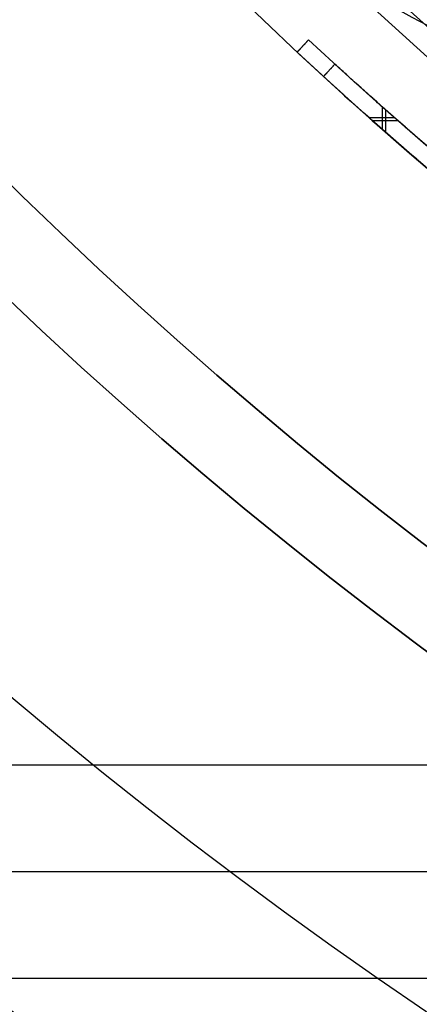
# Model space of a CAD drawing. Units: millimetres. Extents: x -68 to 68, y -68 to 68.
# Drawn here: x -18 to -16, y -24 to -18 of the extents above; entities that cross this region are included whole.
import ezdxf

# ---------------------------------------------------------------- set-up
doc = ezdxf.new("R2010")
doc.units = ezdxf.units.MM
doc.layers.add('Livello 01', color=7, linetype='Continuous', true_color=0x000000)

# ---------------------------------------------------------------- blocks, each defined once
blk = doc.blocks.new('10SK10060YY')
at = {"layer": 'Livello 01', "color": 9, "true_color": 0xb0c4de}
for points in [[(1.2189, 23.4353, -25), (1.2189, 23.4353), (1.2189, 23.4353, 25)], [(-0.1405, 22.8014, -25), (-0.1405, 22.8014), (-0.1405, 22.8014, 25)], [(0, 22.1675, -25), (0, 22.1675), (0, 22.1675, 25)], [(1.5, 22.1675, -25), (1.5, 22.1675), (1.5, 22.1675, 25)]]:
    blk.add_open_spline(points, degree=2, dxfattribs=at)
blk = doc.blocks.new('10CI06160YY')
at = {"layer": 'Livello 01'}
for centre, radius in [((0, 0, -26), 29.95), ((0, 0, -35.5), 24), ((0, 0, -32.25), 24), ((0, 0, -36), 23.5), ((0, 0, -28.5), 22.9), ((0, 0, -26), 22.9), ((0, 0, -27.25), 22.9)]:
    blk.add_circle(centre, radius, dxfattribs=at)
at = {"layer": 'Livello 01', "extrusion": (0, 0, -1)}
blk.add_circle((0, 0), 29.95, dxfattribs=at)
at = {"layer": 'Livello 01'}
for centre, radius, end in [((0, 0, -13), 29.95, 155.51175), ((0, 0, -29), 24, 180)]:
    blk.add_arc(centre, radius, 0, end, dxfattribs=at)
at = {"layer": 'Livello 01', "extrusion": (0, 0, -1)}
blk.add_arc((0, 0, 28.5), 23.5, 0, 180, dxfattribs=at)
blk = doc.blocks.new('10PM04460YY')
at = {"layer": 'Livello 01', "color": 5, "true_color": 0x0000ff}
for centre, radius in [((0, 0, -10.5), 26.25), ((0, 0, -9), 24)]:
    blk.add_circle(centre, radius, dxfattribs=at)
at = {"layer": 'Livello 01', "color": 5, "true_color": 0x0000ff, "extrusion": (0, 0, -1)}
for centre, radius in [((0, 0, 9), 26.25), ((0, 0, 9.75), 26.25), ((0, 0, -1.5), 24), ((0, 0, 3.75), 24), ((0, 0), 22.5), ((0, 0, 10.5), 22.5), ((0, 0, 5.25), 22.5)]:
    blk.add_circle(centre, radius, dxfattribs=at)
blk = doc.blocks.new('10PM06260YY_oa_0')
at = {"layer": 'Livello 01'}
for p, q in [((-16.6318, -17.8533, 36), (-16.7, -17.9265, 36)), ((-16.6318, -17.8533, 16), (-16.7, -17.9265, 16)), ((-16.6659, -17.8899, 36.25), (-16.6659, -17.8899, 35.75)), ((-16.6659, -17.8899, 16.25), (-16.6659, -17.8899, 15.75)), ((-16.4752, -17.998, 19.7955), (-16.5428, -18.0717, 19.7955)), ((-16.509, -18.0348, 22.2938), (-16.509, -18.0348, 17.2971)), ((-16.1926, -18.3861, 17.2971), (-16.1926, -18.2527, 17.2971)), ((-16.1711, -18.4051, 22.2938), (-16.1711, -18.2717, 22.2938)), ((-16.2722, -18.3157, 17.2971), (-16.1213, -18.3157, 17.2971)), ((-16.2515, -18.3341, 22.2938), (-16.1003, -18.3341, 22.2938))]:
    blk.add_line(p, q, dxfattribs=at)
at = {"layer": 'Livello 01', "extrusion": (0, 0, -1)}
for centre, radius in [((0, 0, -3), 28.5), ((0, 0), 28.5), ((0, 0, -1.5), 28.5), ((0, 0, -12.375), 26.75), ((0, 0, -7.6875), 26.75), ((0, 0, -100), 24.5), ((0, 0, -56.75), 24.5), ((0, 0, -12), 23.188)]:
    blk.add_circle(centre, radius, dxfattribs=at)
at = {"layer": 'Livello 01'}
for centre, radius in [((0, 0, 13.5), 24.5), ((0, 0, 3), 24.5), ((0, 0), 24.5), ((0, 0, 1.5), 24.5), ((0, 0, 56), 23.2), ((0, 0, 10), 23.188), ((0, 0, 11), 23.188), ((0, 0, 6.5), 23.188)]:
    blk.add_circle(centre, radius, dxfattribs=at)
at = {"layer": 'Livello 01', "extrusion": (0, 0, -1)}
for centre, radius, start, end in [((0, 0, -100), 23.4, 0, 270), ((0, 0, -3), 26.75, 180, 0), ((0, 0, -100), 23.4, 270, 0), ((0, 0, -36.25), 24.4, 227.02864, 312.97136), ((0, 0, -35.75), 24.4, 227.02864, 312.97136), ((0, 0, -16.25), 24.4, 227.02864, 312.97136), ((0, 0, -15.75), 24.4, 227.02864, 312.97136), ((0, 0, -36), 24.4, 227.02864, 312.97136), ((0, 0, -16), 24.4, 227.02864, 312.97136), ((0, 0, -15.75), 24.5, 227.02864, 312.97136), ((0, 0, -35.75), 24.5, 227.02864, 312.97136), ((0, 0, -22.2938), 24.4, 310.35453, 312.47085), ((0, 0, -17.2971), 24.4, 310.48737, 312.47085), ((0, 0, -17.2971), 24.5, 310.48737, 312.47085)]:
    blk.add_arc(centre, radius, start, end, dxfattribs=at)
at = {"layer": 'Livello 01'}
for centre, radius, start, end in [((0, 0, 3), 23.188, 90, 0), ((0, 0, 12), 23, 90, 270), ((0, 0, 16.25), 24.5, 227.02864, 312.97136), ((0, 0, 36.25), 24.5, 227.02864, 312.97136), ((0, 0, 22.2938), 24.5, 227.52915, 229.64547)]:
    blk.add_arc(centre, radius, start, end, dxfattribs=at)
for points in [[(-16.7, -17.9265, 36.25), (-16.6659, -17.8899, 36.25), (-16.6318, -17.8533, 36.25)], [(-16.6318, -17.8533, 35.75), (-16.6659, -17.8899, 35.75), (-16.7, -17.9265, 35.75)], [(-16.6318, -17.8533, 16.25), (-16.6659, -17.8899, 16.25), (-16.7, -17.9265, 16.25)], [(-16.6318, -17.8533, 15.75), (-16.6659, -17.8899, 15.75), (-16.7, -17.9265, 15.75)], [(-16.6318, -17.8533, 36.25), (-16.6318, -17.8533, 36), (-16.6318, -17.8533, 35.75)], [(-16.6318, -17.8533, 16.25), (-16.6318, -17.8533, 16), (-16.6318, -17.8533, 15.75)], [(-16.7, -17.9265, 15.75), (-16.7, -17.9265, 16), (-16.7, -17.9265, 16.25)], [(-16.7, -17.9265, 35.75), (-16.7, -17.9265, 36), (-16.7, -17.9265, 36.25)], [(-16.4752, -17.998, 22.2938), (-16.509, -18.0348, 22.2938), (-16.5428, -18.0717, 22.2938)], [(-16.4752, -17.998, 17.2971), (-16.509, -18.0348, 17.2971), (-16.5428, -18.0717, 17.2971)], [(-16.4752, -17.998, 22.2938), (-16.4752, -17.998, 19.7955), (-16.4752, -17.998, 17.2971)], [(-16.5428, -18.0717, 17.2971), (-16.5428, -18.0717, 19.7955), (-16.5428, -18.0717, 22.2938)]]:
    blk.add_open_spline(points, degree=2, dxfattribs=at)
blk.add_rational_spline([(-15.8424, -18.5574, 19.7955), (-16.1637, -18.2832, 19.7955), (-16.4752, -17.998, 19.7955)], [0.995834094843, 0.996405436187, 0.997275863348], degree=2, dxfattribs=at)
blk = doc.blocks.new('10OR1116000')
at = {"layer": 'Livello 01', "color": 250, "true_color": 0x333333}
for centre, radius in [((0, 0, 0.89), 23.865), ((0, 0, 1.78), 22.975), ((0, 0), 22.975), ((0, 0, 0.89), 22.085)]:
    blk.add_circle(centre, radius, dxfattribs=at)
blk = doc.blocks.new('10VI22960YY')
at = {"layer": 'Livello 01'}
blk.add_circle((0, 0), 4.23, dxfattribs=at)
blk = doc.blocks.new('10PT01360YY')
at = {"layer": 'Livello 01', "color": 9, "true_color": 0xc0c0c0, "extrusion": (0, 0, -1)}
for centre in [(0, 0, -0.2), (0, 0, -0.1)]:
    blk.add_circle(centre, 24, dxfattribs=at)
at = {"layer": 'Livello 01', "color": 9, "true_color": 0xc0c0c0}
blk.add_circle((0, 0), 24, dxfattribs=at)
blk = doc.blocks.new('3300B110-00')
at = {"layer": 'Livello 01', "extrusion": (-1.1315e-16, 2.3567e-15, -1), "rotation": 359.9999999999999}
blk.add_blockref('10PT01360YY', (0, 0, 11.75), dxfattribs=at)
at = {"layer": 'Livello 01', "extrusion": (1, 9.26099e-16, 4.2656e-16), "rotation": 89.99999999999997}
blk.add_blockref('10SK10060YY', (0, -75.5), dxfattribs=at)
at = {"layer": 'Livello 01', "extrusion": (4.49318e-16, -2.2416e-15, -1), "rotation": 179.9999999999999}
blk.add_blockref('10CI06160YY', (0, 0, 74), dxfattribs=at)
at = {"layer": 'Livello 01'}
blk.add_blockref('10PM06260YY_oa_0', (0, 0, -48), dxfattribs=at)
at = {"layer": 'Livello 01', "extrusion": (-9.38792e-17, 3.14087e-17, -1), "rotation": 180}
blk.add_blockref('10PM04460YY', (0, 0, -43.5), dxfattribs=at)
at = {"layer": 'Livello 01', "rotation": 270}
blk.add_blockref('10OR1116000', (0, 0, -48), dxfattribs=at)
at = {"layer": 'Livello 01', "extrusion": (-2.04061e-16, -1.57957e-15, -1), "rotation": 180}
blk.add_blockref('10VI22960YY', (14, -14, 76.5), dxfattribs=at)

msp = doc.modelspace()

# ---------------------------------------------------------------- block references
at = {"layer": 'Livello 01'}
msp.add_blockref('3300B110-00', (0, 0), dxfattribs=at)

doc.saveas('drawing.dxf')
